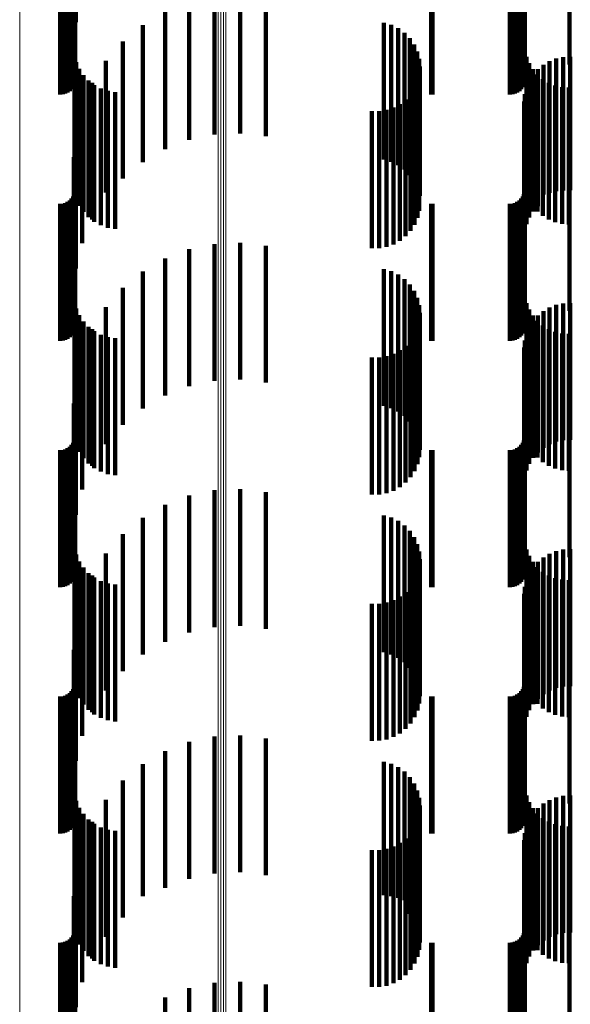
# Model space of a CAD drawing. Units: metres. Extents: x 0 to 11.3, y -0.7 to 0.7.
# Drawn here: x 0.1 to 0.1, y 0.3 to 0.4 of the extents above; entities that cross this region are included whole.
import ezdxf

# ---------------------------------------------------------------- set-up
doc = ezdxf.new("R2010")
doc.units = ezdxf.units.M
doc.linetypes.add('AUSGEZOGEN', pattern=[0])
doc.linetypes.add('VERDECKT2_S2', pattern=[0.009, 0.005, -0.004])
doc.layers.add('Standard', color=7, linetype='AUSGEZOGEN', lineweight=13)

msp = doc.modelspace()

# ---------------------------------------------------------------- linework, layer by layer
at = {"layer": 'Standard', "color": 7, "linetype": 'AUSGEZOGEN', "lineweight": 13, "transparency": 33554687}
for p, q in [((0.065204, 0.381495), (0.065204, 0.368373)), ((0.072465, 0.380882), (0.072465, 0.367783)), ((0.072555, 0.380894), (0.072555, 0.367795)), ((0.072649, 0.380898), (0.072649, 0.367798)), ((0.072741, 0.380892), (0.072741, 0.367793)), ((0.065204, 0.368373), (0.065204, 0.355065)), ((0.072465, 0.367783), (0.072465, 0.354498)), ((0.072555, 0.367795), (0.072555, 0.354509)), ((0.072649, 0.367798), (0.072649, 0.354513)), ((0.072741, 0.367793), (0.072741, 0.354507)), ((0.065204, 0.355065), (0.065204, 0.341585)), ((0.072465, 0.354498), (0.072465, 0.341042)), ((0.072555, 0.354509), (0.072555, 0.341053)), ((0.072649, 0.354513), (0.072649, 0.341056)), ((0.072741, 0.354507), (0.072741, 0.341051)), ((0.065204, 0.341585), (0.065204, 0.327948)), ((0.072465, 0.341042), (0.072465, 0.327429)), ((0.072555, 0.341053), (0.072555, 0.32744)), ((0.072649, 0.341056), (0.072649, 0.327443)), ((0.072741, 0.341051), (0.072741, 0.327438))]:
    msp.add_line(p, q, dxfattribs=at)
at = {"layer": 'Standard', "color": 253, "linetype": 'VERDECKT2_S2', "lineweight": 140, "transparency": 33554687}
for p, q in [((0.06726, 0.374347), (0.06726, 0.369347)), ((0.067184, 0.373407), (0.067184, 0.368407)), ((0.067227, 0.37277), (0.067227, 0.368554)), ((0.083667, 0.372798), (0.083667, 0.36857)), ((0.085299, 0.372798), (0.085299, 0.36857)), ((0.067194, 0.372058), (0.067194, 0.36815)), ((0.067219, 0.37215), (0.067219, 0.368202)), ((0.083634, 0.372058), (0.083634, 0.36815)), ((0.083659, 0.37215), (0.083659, 0.368202)), ((0.066683, 0.3717), (0.066683, 0.367946)), ((0.066778, 0.371708), (0.066778, 0.367951)), ((0.066869, 0.371733), (0.066869, 0.367965)), ((0.066955, 0.371773), (0.066955, 0.367987)), ((0.067033, 0.371827), (0.067033, 0.368018)), ((0.0671, 0.371894), (0.0671, 0.368056)), ((0.067154, 0.371972), (0.067154, 0.368101)), ((0.080249, 0.371702), (0.080249, 0.367947)), ((0.080293, 0.3717), (0.080293, 0.367946)), ((0.083123, 0.3717), (0.083123, 0.367946)), ((0.083218, 0.371708), (0.083218, 0.367951)), ((0.083309, 0.371733), (0.083309, 0.367965)), ((0.083395, 0.371773), (0.083395, 0.367987)), ((0.083473, 0.371827), (0.083473, 0.368018)), ((0.08354, 0.371894), (0.08354, 0.368056)), ((0.083594, 0.371972), (0.083594, 0.368101)), ((0.072321, 0.370237), (0.072321, 0.365237)), ((0.073262, 0.370281), (0.073262, 0.365281)), ((0.071399, 0.370044), (0.071399, 0.365044)), ((0.074198, 0.370173), (0.074198, 0.365173)), ((0.070519, 0.369706), (0.070519, 0.364706)), ((0.069705, 0.369232), (0.069705, 0.364232)), ((0.078518, 0.369321), (0.078518, 0.364321)), ((0.078787, 0.369243), (0.078787, 0.364243)), ((0.079039, 0.369121), (0.079039, 0.364121)), ((0.079267, 0.368957), (0.079267, 0.363957)), ((0.067227, 0.368554), (0.067227, 0.36777)), ((0.068977, 0.368633), (0.068977, 0.363633)), ((0.079463, 0.368756), (0.079463, 0.363756)), ((0.079622, 0.368525), (0.079622, 0.363525)), ((0.083667, 0.36857), (0.083667, 0.367798)), ((0.085299, 0.36857), (0.085299, 0.367798)), ((0.067154, 0.368101), (0.067154, 0.366972)), ((0.067194, 0.36815), (0.067194, 0.367058)), ((0.067206, 0.368148), (0.067206, 0.363148)), ((0.067219, 0.368202), (0.067219, 0.36715)), ((0.079738, 0.36827), (0.079738, 0.363304)), ((0.083594, 0.368101), (0.083594, 0.366972)), ((0.083634, 0.36815), (0.083634, 0.367058)), ((0.083659, 0.368202), (0.083659, 0.36715)), ((0.083729, 0.36808), (0.083729, 0.36308)), ((0.085072, 0.368069), (0.085072, 0.363194)), ((0.085333, 0.368081), (0.085333, 0.363201)), ((0.066683, 0.367946), (0.066683, 0.3667)), ((0.066778, 0.367951), (0.066778, 0.366708)), ((0.066869, 0.367965), (0.066869, 0.366733)), ((0.066955, 0.367987), (0.066955, 0.366773)), ((0.067033, 0.368018), (0.067033, 0.366827)), ((0.0671, 0.368056), (0.0671, 0.366894)), ((0.067273, 0.367886), (0.067273, 0.362886)), ((0.068354, 0.367926), (0.068354, 0.363116)), ((0.07981, 0.367999), (0.07981, 0.363156)), ((0.079834, 0.367719), (0.079834, 0.363003)), ((0.080249, 0.367947), (0.080249, 0.366702)), ((0.080293, 0.367946), (0.080293, 0.3667)), ((0.083123, 0.367946), (0.083123, 0.3667)), ((0.083218, 0.367951), (0.083218, 0.366708)), ((0.083309, 0.367965), (0.083309, 0.366733)), ((0.083395, 0.367987), (0.083395, 0.366773)), ((0.083473, 0.368018), (0.083473, 0.366827)), ((0.08354, 0.368056), (0.08354, 0.366894)), ((0.083827, 0.367843), (0.083827, 0.362843)), ((0.084347, 0.367788), (0.084347, 0.363041)), ((0.084572, 0.36792), (0.084572, 0.363113)), ((0.084816, 0.368015), (0.084816, 0.363164)), ((0.067383, 0.367638), (0.067383, 0.362638)), ((0.067532, 0.367411), (0.067532, 0.362411)), ((0.079812, 0.367448), (0.079812, 0.362448)), ((0.083961, 0.367625), (0.083961, 0.362625)), ((0.083972, 0.367426), (0.083972, 0.362842)), ((0.084128, 0.36743), (0.084128, 0.36243)), ((0.084145, 0.367622), (0.084145, 0.36295)), ((0.067716, 0.367213), (0.067716, 0.362213)), ((0.067852, 0.367129), (0.067852, 0.36268)), ((0.067931, 0.367047), (0.067931, 0.362047)), ((0.079746, 0.367188), (0.079746, 0.362188)), ((0.083833, 0.367205), (0.083833, 0.362721)), ((0.084323, 0.367263), (0.084323, 0.362263)), ((0.084542, 0.36713), (0.084542, 0.36213)), ((0.084779, 0.367032), (0.084779, 0.362032)), ((0.06817, 0.36692), (0.06817, 0.36192)), ((0.068427, 0.366833), (0.068427, 0.361833)), ((0.068695, 0.366791), (0.068695, 0.361791)), ((0.079493, 0.366717), (0.079493, 0.361717)), ((0.079639, 0.366942), (0.079639, 0.361942)), ((0.083669, 0.36671), (0.083669, 0.362451)), ((0.083732, 0.366964), (0.083732, 0.362589)), ((0.085029, 0.366972), (0.085029, 0.361972)), ((0.085284, 0.366953), (0.085284, 0.361953)), ((0.079101, 0.366353), (0.079101, 0.361353)), ((0.079312, 0.366519), (0.079312, 0.361519)), ((0.083648, 0.36645), (0.083648, 0.362308)), ((0.067484, 0.366262), (0.067484, 0.362205)), ((0.07808, 0.366088), (0.07808, 0.361088)), ((0.078348, 0.36609), (0.078348, 0.36109)), ((0.078612, 0.366136), (0.078612, 0.361136)), ((0.078866, 0.366224), (0.078866, 0.361224)), ((0.06726, 0.365347), (0.06726, 0.361704)), ((0.067184, 0.364407), (0.067184, 0.36119)), ((0.067227, 0.36377), (0.067227, 0.35877)), ((0.083667, 0.363798), (0.083667, 0.358798)), ((0.085299, 0.363798), (0.085299, 0.358798)), ((0.067194, 0.363058), (0.067194, 0.358058)), ((0.067219, 0.36315), (0.067219, 0.35815)), ((0.068354, 0.363116), (0.068354, 0.363116)), ((0.079738, 0.363304), (0.079738, 0.363304)), ((0.07981, 0.363156), (0.07981, 0.363156)), ((0.083634, 0.363058), (0.083634, 0.358058)), ((0.083659, 0.36315), (0.083659, 0.35815)), ((0.084347, 0.363041), (0.084347, 0.363041)), ((0.084572, 0.363113), (0.084572, 0.363113)), ((0.084816, 0.363164), (0.084816, 0.363164)), ((0.085072, 0.363194), (0.085072, 0.363194)), ((0.085333, 0.363201), (0.085333, 0.363201)), ((0.066683, 0.3627), (0.066683, 0.3577)), ((0.066778, 0.362708), (0.066778, 0.357708)), ((0.066869, 0.362733), (0.066869, 0.357733)), ((0.066955, 0.362773), (0.066955, 0.357773)), ((0.067033, 0.362827), (0.067033, 0.357827)), ((0.0671, 0.362894), (0.0671, 0.357894)), ((0.067154, 0.362972), (0.067154, 0.357972)), ((0.067852, 0.36268), (0.067852, 0.362129)), ((0.079834, 0.363003), (0.079834, 0.363003)), ((0.080249, 0.362702), (0.080249, 0.357702)), ((0.080293, 0.3627), (0.080293, 0.3577)), ((0.083123, 0.3627), (0.083123, 0.3577)), ((0.083218, 0.362708), (0.083218, 0.357708)), ((0.083309, 0.362733), (0.083309, 0.357733)), ((0.083395, 0.362773), (0.083395, 0.357773)), ((0.083473, 0.362827), (0.083473, 0.357827)), ((0.08354, 0.362894), (0.08354, 0.357894)), ((0.083594, 0.362972), (0.083594, 0.357972)), ((0.083833, 0.362721), (0.083833, 0.362205)), ((0.083972, 0.362842), (0.083972, 0.362426)), ((0.084145, 0.36295), (0.084145, 0.362622)), ((0.083648, 0.362308), (0.083648, 0.36145)), ((0.083669, 0.362451), (0.083669, 0.36171)), ((0.083732, 0.362589), (0.083732, 0.361964)), ((0.067484, 0.362205), (0.067484, 0.361262)), ((0.06726, 0.361704), (0.06726, 0.360347)), ((0.072321, 0.361237), (0.072321, 0.356237)), ((0.073262, 0.361281), (0.073262, 0.356281)), ((0.067184, 0.36119), (0.067184, 0.359407)), ((0.071399, 0.361044), (0.071399, 0.356044)), ((0.074198, 0.361173), (0.074198, 0.356173)), ((0.070519, 0.360706), (0.070519, 0.355706)), ((0.069705, 0.360232), (0.069705, 0.355232)), ((0.078518, 0.360321), (0.078518, 0.355321)), ((0.078787, 0.360243), (0.078787, 0.355243)), ((0.079039, 0.360121), (0.079039, 0.355121)), ((0.079267, 0.359957), (0.079267, 0.354957)), ((0.068977, 0.359633), (0.068977, 0.354633)), ((0.079463, 0.359756), (0.079463, 0.354756)), ((0.079622, 0.359525), (0.079622, 0.354525)), ((0.067206, 0.359148), (0.067206, 0.358313)), ((0.079738, 0.35927), (0.079738, 0.35427)), ((0.083729, 0.35908), (0.083729, 0.358275)), ((0.085072, 0.359069), (0.085072, 0.354069)), ((0.085333, 0.359081), (0.085333, 0.354081)), ((0.067273, 0.358886), (0.067273, 0.358169)), ((0.068354, 0.358926), (0.068354, 0.353926)), ((0.07981, 0.358999), (0.07981, 0.353999)), ((0.079834, 0.358719), (0.079834, 0.353719)), ((0.083827, 0.358843), (0.083827, 0.358146)), ((0.084347, 0.358788), (0.084347, 0.353788)), ((0.084572, 0.35892), (0.084572, 0.35392)), ((0.084816, 0.359015), (0.084816, 0.354015)), ((0.067383, 0.358638), (0.067383, 0.358033)), ((0.067532, 0.358411), (0.067532, 0.357909)), ((0.079812, 0.358448), (0.079812, 0.35793)), ((0.083961, 0.358625), (0.083961, 0.358026)), ((0.083972, 0.358426), (0.083972, 0.353426)), ((0.084128, 0.35843), (0.084128, 0.357919)), ((0.084145, 0.358622), (0.084145, 0.353622)), ((0.067206, 0.358313), (0.067206, 0.354148)), ((0.067273, 0.358169), (0.067273, 0.353886)), ((0.067383, 0.358033), (0.067383, 0.353638)), ((0.067716, 0.358213), (0.067716, 0.357801)), ((0.067852, 0.358129), (0.067852, 0.353129)), ((0.067931, 0.358047), (0.067931, 0.35771)), ((0.079746, 0.358188), (0.079746, 0.357787)), ((0.083729, 0.358275), (0.083729, 0.35408)), ((0.083827, 0.358146), (0.083827, 0.353843)), ((0.083833, 0.358205), (0.083833, 0.353205)), ((0.083961, 0.358026), (0.083961, 0.353625)), ((0.084323, 0.358263), (0.084323, 0.357828)), ((0.084542, 0.35813), (0.084542, 0.357755)), ((0.084779, 0.358032), (0.084779, 0.357702)), ((0.067532, 0.357909), (0.067532, 0.353411)), ((0.067716, 0.357801), (0.067716, 0.353213)), ((0.067931, 0.35771), (0.067931, 0.353047)), ((0.06817, 0.35792), (0.06817, 0.35764)), ((0.06817, 0.35764), (0.06817, 0.35292)), ((0.068427, 0.357833), (0.068427, 0.357593)), ((0.068695, 0.357791), (0.068695, 0.35757)), ((0.079493, 0.357717), (0.079493, 0.357529)), ((0.079639, 0.357942), (0.079639, 0.357653)), ((0.079639, 0.357653), (0.079639, 0.352942)), ((0.079746, 0.357787), (0.079746, 0.353188)), ((0.079812, 0.35793), (0.079812, 0.353448)), ((0.083669, 0.35771), (0.083669, 0.35271)), ((0.083732, 0.357964), (0.083732, 0.352964)), ((0.084128, 0.357919), (0.084128, 0.35343)), ((0.084323, 0.357828), (0.084323, 0.353263)), ((0.084542, 0.357755), (0.084542, 0.35313)), ((0.084779, 0.357702), (0.084779, 0.353032)), ((0.085029, 0.357972), (0.085029, 0.357669)), ((0.085029, 0.357669), (0.085029, 0.352972)), ((0.085284, 0.357953), (0.085284, 0.357658)), ((0.085284, 0.357658), (0.085284, 0.352953)), ((0.068427, 0.357593), (0.068427, 0.352833)), ((0.068695, 0.35757), (0.068695, 0.352791)), ((0.079101, 0.357353), (0.079101, 0.35733)), ((0.079101, 0.35733), (0.079101, 0.352353)), ((0.079312, 0.357519), (0.079312, 0.357421)), ((0.079312, 0.357421), (0.079312, 0.352519)), ((0.079493, 0.357529), (0.079493, 0.352717)), ((0.083648, 0.35745), (0.083648, 0.35245)), ((0.067484, 0.357262), (0.067484, 0.352262)), ((0.07808, 0.357088), (0.07808, 0.352088)), ((0.078348, 0.35709), (0.078348, 0.35209)), ((0.078612, 0.357136), (0.078612, 0.352136)), ((0.078866, 0.357224), (0.078866, 0.352224)), ((0.06726, 0.356347), (0.06726, 0.351347)), ((0.067184, 0.355407), (0.067184, 0.350407)), ((0.067227, 0.35477), (0.067227, 0.34977)), ((0.083667, 0.354798), (0.083667, 0.349798)), ((0.085299, 0.354798), (0.085299, 0.349798)), ((0.067194, 0.354058), (0.067194, 0.349058)), ((0.067219, 0.35415), (0.067219, 0.34915)), ((0.083634, 0.354058), (0.083634, 0.349058)), ((0.083659, 0.35415), (0.083659, 0.34915)), ((0.066683, 0.3537), (0.066683, 0.3487)), ((0.066778, 0.353708), (0.066778, 0.348708)), ((0.066869, 0.353733), (0.066869, 0.348733)), ((0.066955, 0.353773), (0.066955, 0.348773)), ((0.067033, 0.353827), (0.067033, 0.348827)), ((0.0671, 0.353894), (0.0671, 0.348894)), ((0.067154, 0.353972), (0.067154, 0.348972)), ((0.080249, 0.353702), (0.080249, 0.348702)), ((0.080293, 0.3537), (0.080293, 0.3487)), ((0.083123, 0.3537), (0.083123, 0.3487)), ((0.083218, 0.353708), (0.083218, 0.348708)), ((0.083309, 0.353733), (0.083309, 0.348733)), ((0.083395, 0.353773), (0.083395, 0.348773)), ((0.083473, 0.353827), (0.083473, 0.348827)), ((0.08354, 0.353894), (0.08354, 0.348894)), ((0.083594, 0.353972), (0.083594, 0.348972)), ((0.072321, 0.352237), (0.072321, 0.35123)), ((0.073262, 0.352281), (0.073262, 0.351253)), ((0.071399, 0.352044), (0.071399, 0.351128)), ((0.074198, 0.352173), (0.074198, 0.351196)), ((0.070519, 0.351706), (0.070519, 0.350951)), ((0.069705, 0.351232), (0.069705, 0.350701)), ((0.072321, 0.35123), (0.072321, 0.347237)), ((0.073262, 0.351253), (0.073262, 0.347281)), ((0.074198, 0.351196), (0.074198, 0.347173)), ((0.078518, 0.351321), (0.078518, 0.350748)), ((0.078787, 0.351243), (0.078787, 0.350707)), ((0.070519, 0.350951), (0.070519, 0.346706)), ((0.071399, 0.351128), (0.071399, 0.347044)), ((0.079039, 0.351121), (0.079039, 0.350643)), ((0.079267, 0.350957), (0.079267, 0.350557)), ((0.068977, 0.350633), (0.068977, 0.350387)), ((0.069705, 0.350701), (0.069705, 0.346232)), ((0.078518, 0.350748), (0.078518, 0.346321)), ((0.078787, 0.350707), (0.078787, 0.346243)), ((0.079039, 0.350643), (0.079039, 0.346121)), ((0.079267, 0.350557), (0.079267, 0.345957)), ((0.079463, 0.350756), (0.079463, 0.350451)), ((0.079463, 0.350451), (0.079463, 0.345756)), ((0.079622, 0.350525), (0.079622, 0.35033)), ((0.067206, 0.350148), (0.067206, 0.345401)), ((0.068977, 0.350387), (0.068977, 0.345633)), ((0.079622, 0.35033), (0.079622, 0.345525)), ((0.079738, 0.35027), (0.079738, 0.350196)), ((0.079738, 0.350196), (0.079738, 0.34527)), ((0.083729, 0.35008), (0.083729, 0.345365)), ((0.085333, 0.350081), (0.085333, 0.345081)), ((0.067273, 0.349886), (0.067273, 0.345263)), ((0.068354, 0.349926), (0.068354, 0.344926)), ((0.07981, 0.349999), (0.07981, 0.344999)), ((0.079834, 0.349719), (0.079834, 0.344719)), ((0.083827, 0.349843), (0.083827, 0.345241)), ((0.084347, 0.349788), (0.084347, 0.344788)), ((0.084572, 0.34992), (0.084572, 0.34492)), ((0.084816, 0.350015), (0.084816, 0.345015)), ((0.085072, 0.350069), (0.085072, 0.345069)), ((0.067383, 0.349638), (0.067383, 0.345133)), ((0.067532, 0.349411), (0.067532, 0.345014)), ((0.079812, 0.349448), (0.079812, 0.345033)), ((0.083961, 0.349625), (0.083961, 0.345126)), ((0.083972, 0.349426), (0.083972, 0.344426)), ((0.084128, 0.34943), (0.084128, 0.345023)), ((0.084145, 0.349622), (0.084145, 0.344622)), ((0.067716, 0.349213), (0.067716, 0.344909)), ((0.067852, 0.349129), (0.067852, 0.344129)), ((0.067931, 0.349047), (0.067931, 0.344823)), ((0.079746, 0.349188), (0.079746, 0.344896)), ((0.083833, 0.349205), (0.083833, 0.344205)), ((0.084323, 0.349263), (0.084323, 0.344936)), ((0.084542, 0.34913), (0.084542, 0.344866)), ((0.084779, 0.349032), (0.084779, 0.344814)), ((0.06817, 0.34892), (0.06817, 0.344755)), ((0.068427, 0.348833), (0.068427, 0.34471)), ((0.068695, 0.348791), (0.068695, 0.344688)), ((0.079493, 0.348717), (0.079493, 0.344649)), ((0.079639, 0.348942), (0.079639, 0.344767)), ((0.083669, 0.34871), (0.083669, 0.34371)), ((0.083732, 0.348964), (0.083732, 0.343964)), ((0.085029, 0.348972), (0.085029, 0.344783)), ((0.085284, 0.348953), (0.085284, 0.344773)), ((0.079101, 0.348353), (0.079101, 0.344458)), ((0.079312, 0.348519), (0.079312, 0.344545)), ((0.083648, 0.34845), (0.083648, 0.34345)), ((0.067484, 0.348262), (0.067484, 0.343262)), ((0.07808, 0.348088), (0.07808, 0.344318)), ((0.078348, 0.34809), (0.078348, 0.344319)), ((0.078612, 0.348136), (0.078612, 0.344343)), ((0.078866, 0.348224), (0.078866, 0.34439)), ((0.06726, 0.347347), (0.06726, 0.342347)), ((0.067184, 0.346407), (0.067184, 0.341407)), ((0.067227, 0.34577), (0.067227, 0.3431)), ((0.083667, 0.345798), (0.083667, 0.343114)), ((0.085299, 0.345798), (0.085299, 0.343114)), ((0.067206, 0.345401), (0.067206, 0.345401)), ((0.067194, 0.345058), (0.067194, 0.342726)), ((0.067219, 0.34515), (0.067219, 0.342774)), ((0.067273, 0.345263), (0.067273, 0.344886)), ((0.067383, 0.345133), (0.067383, 0.344638)), ((0.083634, 0.345058), (0.083634, 0.342726)), ((0.083659, 0.34515), (0.083659, 0.342774)), ((0.083729, 0.345365), (0.083729, 0.345365)), ((0.083827, 0.345241), (0.083827, 0.344843)), ((0.083961, 0.345126), (0.083961, 0.344625)), ((0.066683, 0.3447), (0.066683, 0.342537)), ((0.066778, 0.344708), (0.066778, 0.342542)), ((0.066869, 0.344733), (0.066869, 0.342555)), ((0.066955, 0.344773), (0.066955, 0.342576)), ((0.067033, 0.344827), (0.067033, 0.342604)), ((0.0671, 0.344894), (0.0671, 0.34264)), ((0.067154, 0.344972), (0.067154, 0.34268)), ((0.067532, 0.345014), (0.067532, 0.344411)), ((0.067716, 0.344909), (0.067716, 0.344213)), ((0.067931, 0.344823), (0.067931, 0.344047)), ((0.06817, 0.344755), (0.06817, 0.34392)), ((0.068427, 0.34471), (0.068427, 0.343833)), ((0.068695, 0.344688), (0.068695, 0.343791)), ((0.079639, 0.344767), (0.079639, 0.343942)), ((0.079746, 0.344896), (0.079746, 0.344188)), ((0.079812, 0.345033), (0.079812, 0.344448)), ((0.080249, 0.344702), (0.080249, 0.342538)), ((0.080293, 0.3447), (0.080293, 0.342537)), ((0.083123, 0.3447), (0.083123, 0.342537)), ((0.083218, 0.344708), (0.083218, 0.342542)), ((0.083309, 0.344733), (0.083309, 0.342555)), ((0.083395, 0.344773), (0.083395, 0.342576)), ((0.083473, 0.344827), (0.083473, 0.342604)), ((0.08354, 0.344894), (0.08354, 0.34264)), ((0.083594, 0.344972), (0.083594, 0.34268)), ((0.084128, 0.345023), (0.084128, 0.34443)), ((0.084323, 0.344936), (0.084323, 0.344263)), ((0.084542, 0.344866), (0.084542, 0.34413)), ((0.084779, 0.344814), (0.084779, 0.344032)), ((0.085029, 0.344783), (0.085029, 0.343972)), ((0.085284, 0.344773), (0.085284, 0.343953)), ((0.07808, 0.344318), (0.07808, 0.343088)), ((0.078348, 0.344319), (0.078348, 0.34309)), ((0.078612, 0.344343), (0.078612, 0.343136)), ((0.078866, 0.34439), (0.078866, 0.343224)), ((0.079101, 0.344458), (0.079101, 0.343353)), ((0.079312, 0.344545), (0.079312, 0.343519)), ((0.079493, 0.344649), (0.079493, 0.343717)), ((0.072321, 0.343237), (0.072321, 0.338237)), ((0.073262, 0.343281), (0.073262, 0.338281)), ((0.067227, 0.3431), (0.067227, 0.34077)), ((0.071399, 0.343044), (0.071399, 0.338044)), ((0.074198, 0.343173), (0.074198, 0.338173)), ((0.083667, 0.343114), (0.083667, 0.340798)), ((0.085299, 0.343114), (0.085299, 0.340798)), ((0.066683, 0.342537), (0.066683, 0.3397)), ((0.066778, 0.342542), (0.066778, 0.339708)), ((0.066869, 0.342555), (0.066869, 0.339733)), ((0.066955, 0.342576), (0.066955, 0.339773)), ((0.067033, 0.342604), (0.067033, 0.339827)), ((0.0671, 0.34264), (0.0671, 0.339894)), ((0.067154, 0.34268), (0.067154, 0.339972)), ((0.067194, 0.342726), (0.067194, 0.340058)), ((0.067219, 0.342774), (0.067219, 0.34015)), ((0.070519, 0.342706), (0.070519, 0.337706)), ((0.080249, 0.342538), (0.080249, 0.339702)), ((0.080293, 0.342537), (0.080293, 0.3397)), ((0.083123, 0.342537), (0.083123, 0.3397)), ((0.083218, 0.342542), (0.083218, 0.339708)), ((0.083309, 0.342555), (0.083309, 0.339733)), ((0.083395, 0.342576), (0.083395, 0.339773)), ((0.083473, 0.342604), (0.083473, 0.339827)), ((0.08354, 0.34264), (0.08354, 0.339894)), ((0.083594, 0.34268), (0.083594, 0.339972)), ((0.083634, 0.342726), (0.083634, 0.340058)), ((0.083659, 0.342774), (0.083659, 0.34015)), ((0.069705, 0.342232), (0.069705, 0.337403)), ((0.078518, 0.342321), (0.078518, 0.337448)), ((0.078787, 0.342243), (0.078787, 0.337409)), ((0.079039, 0.342121), (0.079039, 0.337347)), ((0.079267, 0.341957), (0.079267, 0.337264)), ((0.068977, 0.341633), (0.068977, 0.337102)), ((0.079463, 0.341756), (0.079463, 0.337163)), ((0.079622, 0.341525), (0.079622, 0.337047)), ((0.067206, 0.341148), (0.067206, 0.336148)), ((0.079738, 0.34127), (0.079738, 0.336919)), ((0.083729, 0.34108), (0.083729, 0.33608)), ((0.085333, 0.341081), (0.085333, 0.336823)), ((0.067273, 0.340886), (0.067273, 0.335886)), ((0.068354, 0.340926), (0.068354, 0.336745)), ((0.07981, 0.340999), (0.07981, 0.336782)), ((0.079834, 0.340719), (0.079834, 0.336641)), ((0.083827, 0.340843), (0.083827, 0.335843)), ((0.084347, 0.340788), (0.084347, 0.336676)), ((0.084572, 0.34092), (0.084572, 0.336742)), ((0.084816, 0.341015), (0.084816, 0.33679)), ((0.085072, 0.341069), (0.085072, 0.336817)), ((0.067383, 0.340638), (0.067383, 0.335638)), ((0.067532, 0.340411), (0.067532, 0.335411)), ((0.079812, 0.340448), (0.079812, 0.335448)), ((0.083961, 0.340625), (0.083961, 0.335625)), ((0.083972, 0.340426), (0.083972, 0.336493)), ((0.084128, 0.34043), (0.084128, 0.33543)), ((0.084145, 0.340622), (0.084145, 0.336592)), ((0.067716, 0.340213), (0.067716, 0.335213)), ((0.067852, 0.340129), (0.067852, 0.336344)), ((0.067931, 0.340047), (0.067931, 0.335047)), ((0.079746, 0.340188), (0.079746, 0.335188)), ((0.083833, 0.340205), (0.083833, 0.336382)), ((0.084323, 0.340263), (0.084323, 0.335263)), ((0.084542, 0.34013), (0.084542, 0.33513)), ((0.084779, 0.340032), (0.084779, 0.335032)), ((0.06817, 0.33992), (0.06817, 0.33492)), ((0.068427, 0.339833), (0.068427, 0.334833)), ((0.068695, 0.339791), (0.068695, 0.334791)), ((0.079493, 0.339717), (0.079493, 0.334717)), ((0.079639, 0.339942), (0.079639, 0.334942)), ((0.083669, 0.33971), (0.083669, 0.336133)), ((0.083732, 0.339964), (0.083732, 0.336261)), ((0.085029, 0.339972), (0.085029, 0.334972)), ((0.085284, 0.339953), (0.085284, 0.334953)), ((0.079101, 0.339353), (0.079101, 0.334353)), ((0.079312, 0.339519), (0.079312, 0.334519)), ((0.083648, 0.33945), (0.083648, 0.336002)), ((0.067484, 0.339262), (0.067484, 0.335907)), ((0.07808, 0.339088), (0.07808, 0.334088)), ((0.078348, 0.33909), (0.078348, 0.33409)), ((0.078612, 0.339136), (0.078612, 0.334136)), ((0.078866, 0.339224), (0.078866, 0.334224)), ((0.06726, 0.338347), (0.06726, 0.335446)), ((0.067184, 0.337407), (0.067184, 0.334973)), ((0.069705, 0.337403), (0.069705, 0.337403)), ((0.078518, 0.337448), (0.078518, 0.337448)), ((0.078787, 0.337409), (0.078787, 0.337409)), ((0.079039, 0.337347), (0.079039, 0.337347)), ((0.079267, 0.337264), (0.079267, 0.337264)), ((0.079463, 0.337163), (0.079463, 0.336756)), ((0.067227, 0.33677), (0.067227, 0.33177)), ((0.068977, 0.337102), (0.068977, 0.336633)), ((0.079622, 0.337047), (0.079622, 0.336525)), ((0.079738, 0.336919), (0.079738, 0.33627)), ((0.07981, 0.336782), (0.07981, 0.335999)), ((0.083667, 0.336798), (0.083667, 0.331798)), ((0.084816, 0.33679), (0.084816, 0.336015)), ((0.085072, 0.336817), (0.085072, 0.336069)), ((0.085299, 0.336798), (0.085299, 0.331798)), ((0.085333, 0.336823), (0.085333, 0.336081)), ((0.068354, 0.336745), (0.068354, 0.335926)), ((0.079834, 0.336641), (0.079834, 0.335719)), ((0.083972, 0.336493), (0.083972, 0.335426)), ((0.084145, 0.336592), (0.084145, 0.335622)), ((0.084347, 0.336676), (0.084347, 0.335788)), ((0.084572, 0.336742), (0.084572, 0.33592)), ((0.067194, 0.336058), (0.067194, 0.331058)), ((0.067219, 0.33615), (0.067219, 0.33115)), ((0.067852, 0.336344), (0.067852, 0.335129)), ((0.083634, 0.336058), (0.083634, 0.331058)), ((0.083659, 0.33615), (0.083659, 0.33115)), ((0.083669, 0.336133), (0.083669, 0.33471)), ((0.083732, 0.336261), (0.083732, 0.334964)), ((0.083833, 0.336382), (0.083833, 0.335205)), ((0.066683, 0.3357), (0.066683, 0.3307)), ((0.066778, 0.335708), (0.066778, 0.330708)), ((0.066869, 0.335733), (0.066869, 0.330733)), ((0.066955, 0.335773), (0.066955, 0.330773)), ((0.067033, 0.335827), (0.067033, 0.330827)), ((0.0671, 0.335894), (0.0671, 0.330894)), ((0.067154, 0.335972), (0.067154, 0.330972)), ((0.067484, 0.335907), (0.067484, 0.334262)), ((0.080249, 0.335702), (0.080249, 0.330702)), ((0.080293, 0.3357), (0.080293, 0.3307)), ((0.083123, 0.3357), (0.083123, 0.3307)), ((0.083218, 0.335708), (0.083218, 0.330708)), ((0.083309, 0.335733), (0.083309, 0.330733)), ((0.083395, 0.335773), (0.083395, 0.330773)), ((0.083473, 0.335827), (0.083473, 0.330827)), ((0.08354, 0.335894), (0.08354, 0.330894)), ((0.083594, 0.335972), (0.083594, 0.330972)), ((0.083648, 0.336002), (0.083648, 0.33445)), ((0.06726, 0.335446), (0.06726, 0.333347)), ((0.067184, 0.334973), (0.067184, 0.332407)), ((0.073262, 0.334281), (0.073262, 0.329281)), ((0.071399, 0.334044), (0.071399, 0.329044)), ((0.072321, 0.334237), (0.072321, 0.329237)), ((0.074198, 0.334173), (0.074198, 0.329173)), ((0.070519, 0.333706), (0.070519, 0.328706))]:
    msp.add_line(p, q, dxfattribs=at)

doc.saveas('drawing.dxf')
